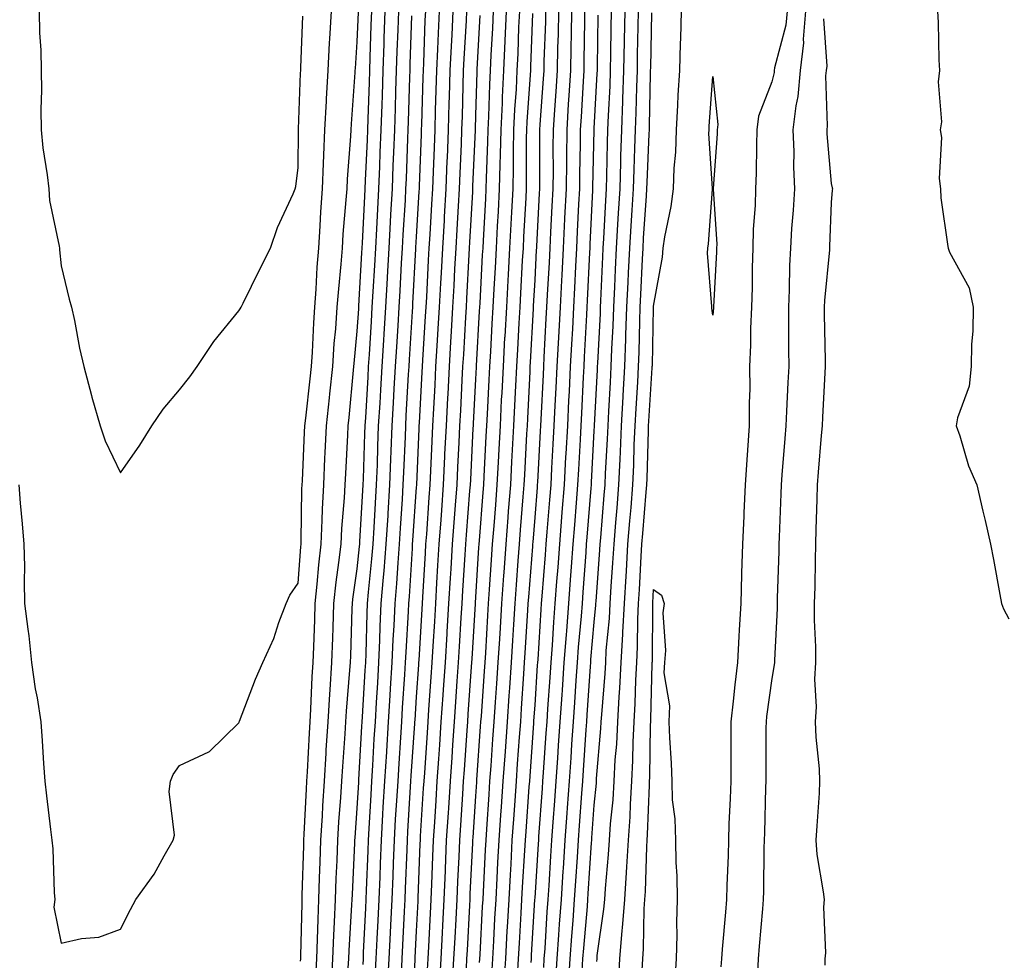
# Model space of a CAD drawing. Units: inches. Extents: x 952643 to 955283, y 7295258 to 7297898.
# Drawn here: x 953461 to 953627, y 7296342 to 7296500 of the extents above; entities that cross this region are included whole.
import ezdxf

# ---------------------------------------------------------------- set-up
doc = ezdxf.new("R2010")
doc.units = ezdxf.units.IN
doc.header["$MEASUREMENT"] = 0
doc.layers.add('Contour_95267295', color=7, linetype='Continuous', true_color=0x07a6ad)

msp = doc.modelspace()

# ---------------------------------------------------------------- linework, layer by layer
at = {"layer": 'Contour_95267295'}
for points in [[(953460.88, 7296421.92, 3243), (953461.14, 7296418.83, 3243), (953461.48, 7296415.35, 3243), (953461.75, 7296411.92, 3243), (953461.84, 7296408.13, 3243), (953461.78, 7296405.65, 3243), (953461.88, 7296401.92, 3243), (953462.39, 7296397.58, 3243), (953462.6, 7296396.47, 3243), (953463.05, 7296391.92, 3243), (953463.65, 7296387.52, 3243), (953463.98, 7296385.99, 3243), (953464.62, 7296381.92, 3243), (953464.82, 7296378.69, 3243), (953465.08, 7296374.89, 3243), (953465.26, 7296371.92, 3243), (953465.56, 7296369.43, 3243), (953466.25, 7296363.72, 3243), (953466.48, 7296361.92, 3243), (953466.62, 7296360.49, 3243), (953466.88, 7296353.09, 3243), (953466.99, 7296351.92, 3243), (953466.78, 7296350.65, 3243), (953468.05, 7296344.54, 3243), (953471.48, 7296345.35, 3243), (953474.42, 7296345.55, 3243), (953478.05, 7296346.89, 3243), (953479.74, 7296350.23, 3243), (953480.66, 7296351.92, 3243), (953483.75, 7296356.22, 3243), (953485.41, 7296359.28, 3243), (953486.96, 7296361.92, 3243), (953487.17, 7296362.8, 3243), (953486.28, 7296370.15, 3243), (953486.51, 7296371.92, 3243), (953486.96, 7296373.01, 3243), (953488.05, 7296374.54, 3243), (953492.99, 7296376.86, 3243), (953493.08, 7296376.89, 3243), (953498.05, 7296381.77, 3243), (953498.09, 7296381.88, 3243), (953498.1, 7296381.92, 3243), (953498.14, 7296382.01, 3243), (953500.87, 7296389.1, 3243), (953502.09, 7296391.92, 3243), (953503.97, 7296396, 3243), (953504.81, 7296398.68, 3243), (953506.03, 7296401.92, 3243), (953506.64, 7296403.33, 3243), (953508.05, 7296405.35, 3243), (953508.49, 7296411.48, 3243), (953508.55, 7296411.92, 3243), (953508.57, 7296412.44, 3243), (953508.69, 7296421.28, 3243), (953508.73, 7296421.92, 3243), (953508.77, 7296422.64, 3243), (953509.15, 7296430.82, 3243), (953509.2, 7296431.92, 3243), (953509.34, 7296433.21, 3243), (953510.11, 7296439.86, 3243), (953510.32, 7296441.92, 3243), (953510.48, 7296444.35, 3243), (953510.68, 7296449.29, 3243), (953510.87, 7296451.92, 3243), (953511.1, 7296454.97, 3243), (953511.29, 7296458.68, 3243), (953511.55, 7296461.92, 3243), (953511.79, 7296465.66, 3243), (953511.9, 7296468.07, 3243), (953512.16, 7296471.92, 3243), (953512.36, 7296476.23, 3243), (953512.37, 7296477.6, 3243), (953512.58, 7296481.92, 3243), (953512.84, 7296486.71, 3243), (953512.84, 7296487.13, 3243), (953513.11, 7296491.92, 3243), (953513.36, 7296496.61, 3243), (953513.41, 7296497.28, 3243), (953513.67, 7296501.92, 3243)], [(953464.31, 7296501.92, 3244), (953464.39, 7296498.26, 3244), (953464.6, 7296495.37, 3244), (953464.69, 7296491.92, 3244), (953464.7, 7296488.57, 3244), (953464.64, 7296485.33, 3244), (953464.65, 7296481.92, 3244), (953464.97, 7296478.84, 3244), (953465.68, 7296474.29, 3244), (953465.95, 7296471.92, 3244), (953466.1, 7296469.97, 3244), (953467.73, 7296462.24, 3244), (953467.76, 7296461.92, 3244), (953467.76, 7296461.63, 3244), (953468.05, 7296458.91, 3244), (953469.42, 7296453.29, 3244), (953469.78, 7296451.92, 3244), (953470.29, 7296449.68, 3244), (953471.13, 7296445, 3244), (953471.9, 7296441.92, 3244), (953473.14, 7296437.01, 3244), (953473.24, 7296436.73, 3244), (953474.61, 7296431.92, 3244), (953475.48, 7296429.35, 3244), (953478.05, 7296423.96, 3244), (953481.3, 7296428.67, 3244), (953483.36, 7296431.92, 3244), (953485.24, 7296434.73, 3244), (953488.05, 7296437.96, 3244), (953489.77, 7296440.2, 3244), (953491.01, 7296441.92, 3244), (953493.83, 7296446.14, 3244), (953498.05, 7296451.3, 3244), (953498.29, 7296451.68, 3244), (953498.42, 7296451.92, 3244), (953498.77, 7296452.64, 3244), (953501.59, 7296458.38, 3244), (953503.37, 7296461.92, 3244), (953504.58, 7296465.39, 3244), (953507.22, 7296471.09, 3244), (953507.56, 7296471.92, 3244), (953507.65, 7296472.32, 3244), (953508.05, 7296475.52, 3244), (953508.13, 7296481.84, 3244), (953508.14, 7296481.92, 3244), (953508.14, 7296482.01, 3244), (953508.48, 7296491.49, 3244), (953508.51, 7296491.92, 3244), (953508.53, 7296492.4, 3244), (953508.86, 7296501.11, 3244)], [(953508.48, 7296341.49, 3242), (953508.5, 7296341.92, 3242), (953508.52, 7296342.39, 3242), (953508.71, 7296351.26, 3242), (953508.74, 7296351.92, 3242), (953508.76, 7296352.63, 3242), (953509, 7296360.97, 3242), (953509.04, 7296361.92, 3242), (953509.09, 7296362.96, 3242), (953509.44, 7296370.53, 3242), (953509.52, 7296371.92, 3242), (953509.62, 7296373.49, 3242), (953509.95, 7296380.02, 3242), (953510.07, 7296381.92, 3242), (953510.21, 7296384.08, 3242), (953510.45, 7296389.52, 3242), (953510.61, 7296391.92, 3242), (953510.7, 7296394.57, 3242), (953510.85, 7296399.12, 3242), (953510.95, 7296401.92, 3242), (953511.29, 7296405.16, 3242), (953511.53, 7296408.44, 3242), (953511.92, 7296411.92, 3242), (953512.12, 7296415.99, 3242), (953512.15, 7296417.82, 3242), (953512.37, 7296421.92, 3242), (953512.59, 7296426.46, 3242), (953512.63, 7296427.34, 3242), (953512.86, 7296431.92, 3242), (953513.35, 7296436.62, 3242), (953513.42, 7296437.29, 3242), (953513.9, 7296441.92, 3242), (953514.16, 7296445.81, 3242), (953514.4, 7296448.27, 3242), (953514.66, 7296451.92, 3242), (953514.9, 7296455.07, 3242), (953515.31, 7296459.18, 3242), (953515.52, 7296461.92, 3242), (953515.68, 7296464.29, 3242), (953516.18, 7296470.05, 3242), (953516.31, 7296471.92, 3242), (953516.39, 7296473.58, 3242), (953516.98, 7296480.85, 3242), (953517.02, 7296481.92, 3242), (953517.08, 7296482.89, 3242), (953517.69, 7296491.56, 3242), (953517.71, 7296491.92, 3242), (953517.73, 7296492.24, 3242), (953518.05, 7296496.74, 3242), (953518.23, 7296501.74, 3242)], [(953511.05, 7296338.92, 3241), (953511.2, 7296341.92, 3241), (953511.34, 7296345.21, 3241), (953511.41, 7296348.56, 3241), (953511.56, 7296351.92, 3241), (953511.69, 7296355.56, 3241), (953511.76, 7296358.21, 3241), (953511.9, 7296361.92, 3241), (953512.15, 7296366.02, 3241), (953512.23, 7296367.74, 3241), (953512.49, 7296371.92, 3241), (953512.78, 7296376.65, 3241), (953512.81, 7296377.16, 3241), (953513.1, 7296381.92, 3241), (953513.39, 7296386.58, 3241), (953513.45, 7296387.32, 3241), (953513.74, 7296391.92, 3241), (953513.89, 7296396.08, 3241), (953513.95, 7296397.82, 3241), (953514.09, 7296401.92, 3241), (953514.47, 7296405.5, 3241), (953514.94, 7296408.81, 3241), (953515.3, 7296411.92, 3241), (953515.42, 7296414.55, 3241), (953515.89, 7296419.76, 3241), (953516.01, 7296421.92, 3241), (953516.11, 7296423.86, 3241), (953516.44, 7296430.31, 3241), (953516.52, 7296431.92, 3241), (953516.66, 7296433.31, 3241), (953517.41, 7296441.28, 3241), (953517.47, 7296441.92, 3241), (953517.51, 7296442.46, 3241), (953518.05, 7296447.92, 3241), (953518.28, 7296451.69, 3241), (953518.29, 7296451.92, 3241), (953518.31, 7296452.18, 3241), (953518.83, 7296461.14, 3241), (953518.88, 7296461.92, 3241), (953518.93, 7296462.8, 3241), (953519.31, 7296470.66, 3241), (953519.38, 7296471.92, 3241), (953519.44, 7296473.31, 3241), (953519.74, 7296480.23, 3241), (953519.81, 7296481.92, 3241), (953519.87, 7296483.74, 3241), (953520.08, 7296489.89, 3241), (953520.15, 7296491.92, 3241), (953520.23, 7296494.1, 3241), (953520.41, 7296499.56, 3241), (953520.5, 7296501.92, 3241)], [(953513.67, 7296337.55, 3240), (953513.9, 7296341.92, 3240), (953514.07, 7296345.9, 3240), (953514.2, 7296348.07, 3240), (953514.37, 7296351.92, 3240), (953514.5, 7296355.47, 3240), (953514.64, 7296358.51, 3240), (953514.77, 7296361.92, 3240), (953514.95, 7296365.02, 3240), (953515.28, 7296369.15, 3240), (953515.45, 7296371.92, 3240), (953515.6, 7296374.37, 3240), (953516, 7296379.87, 3240), (953516.13, 7296381.92, 3240), (953516.23, 7296383.74, 3240), (953516.8, 7296390.67, 3240), (953516.89, 7296391.92, 3240), (953516.93, 7296393.04, 3240), (953517.2, 7296401.07, 3240), (953517.23, 7296401.92, 3240), (953517.31, 7296402.66, 3240), (953518.05, 7296407.77, 3240), (953518.43, 7296411.54, 3240), (953518.46, 7296411.92, 3240), (953518.49, 7296412.36, 3240), (953518.98, 7296420.99, 3240), (953519.04, 7296421.92, 3240), (953519.08, 7296422.95, 3240), (953519.33, 7296430.64, 3240), (953519.38, 7296431.92, 3240), (953519.46, 7296433.33, 3240), (953519.86, 7296440.11, 3240), (953519.95, 7296441.92, 3240), (953520.08, 7296443.95, 3240), (953520.42, 7296449.55, 3240), (953520.57, 7296451.92, 3240), (953520.72, 7296454.59, 3240), (953520.98, 7296458.99, 3240), (953521.15, 7296461.92, 3240), (953521.32, 7296465.19, 3240), (953521.49, 7296468.48, 3240), (953521.67, 7296471.92, 3240), (953521.83, 7296475.7, 3240), (953521.93, 7296478.04, 3240), (953522.08, 7296481.92, 3240), (953522.22, 7296486.09, 3240), (953522.28, 7296487.69, 3240), (953522.42, 7296491.92, 3240), (953522.57, 7296496.44, 3240), (953522.6, 7296497.37, 3240), (953522.77, 7296501.92, 3240)], [(953516.52, 7296340.39, 3239), (953516.6, 7296341.92, 3239), (953516.65, 7296343.32, 3239), (953517.14, 7296351.01, 3239), (953517.18, 7296351.92, 3239), (953517.22, 7296352.75, 3239), (953517.62, 7296361.49, 3239), (953517.63, 7296361.92, 3239), (953517.66, 7296362.31, 3239), (953518.05, 7296367.37, 3239), (953518.3, 7296371.67, 3239), (953518.31, 7296371.92, 3239), (953518.33, 7296372.2, 3239), (953518.81, 7296381.16, 3239), (953518.86, 7296381.92, 3239), (953518.91, 7296382.78, 3239), (953519.38, 7296390.59, 3239), (953519.46, 7296391.92, 3239), (953519.52, 7296393.39, 3239), (953519.7, 7296400.27, 3239), (953519.78, 7296401.92, 3239), (953519.92, 7296403.8, 3239), (953520.5, 7296409.47, 3239), (953520.7, 7296411.92, 3239), (953520.87, 7296414.74, 3239), (953521.11, 7296418.86, 3239), (953521.3, 7296421.92, 3239), (953521.43, 7296425.3, 3239), (953521.53, 7296428.44, 3239), (953521.65, 7296431.92, 3239), (953521.88, 7296435.75, 3239), (953522.01, 7296437.96, 3239), (953522.23, 7296441.92, 3239), (953522.5, 7296446.37, 3239), (953522.57, 7296447.4, 3239), (953522.84, 7296451.92, 3239), (953523.12, 7296456.85, 3239), (953523.13, 7296457, 3239), (953523.4, 7296461.92, 3239), (953523.65, 7296466.32, 3239), (953523.72, 7296467.59, 3239), (953523.97, 7296471.92, 3239), (953524.12, 7296475.85, 3239), (953524.2, 7296478.07, 3239), (953524.36, 7296481.92, 3239), (953524.48, 7296485.49, 3239), (953524.56, 7296488.43, 3239), (953524.68, 7296491.92, 3239), (953524.8, 7296495.17, 3239), (953524.92, 7296498.8, 3239), (953525.04, 7296501.92, 3239)], [(953521.08, 7296338.89, 3237), (953521.25, 7296341.92, 3237), (953521.42, 7296345.29, 3237), (953521.58, 7296348.39, 3237), (953521.76, 7296351.92, 3237), (953521.9, 7296355.77, 3237), (953521.98, 7296357.99, 3237), (953522.11, 7296361.92, 3237), (953522.38, 7296366.25, 3237), (953522.44, 7296367.53, 3237), (953522.72, 7296371.92, 3237), (953523.01, 7296376.88, 3237), (953523.01, 7296376.96, 3237), (953523.31, 7296381.92, 3237), (953523.6, 7296386.37, 3237), (953523.67, 7296387.55, 3237), (953523.95, 7296391.92, 3237), (953524.12, 7296395.85, 3237), (953524.27, 7296398.14, 3237), (953524.44, 7296401.92, 3237), (953524.71, 7296405.26, 3237), (953524.92, 7296408.79, 3237), (953525.16, 7296411.92, 3237), (953525.33, 7296414.64, 3237), (953525.67, 7296419.54, 3237), (953525.81, 7296421.92, 3237), (953525.89, 7296424.08, 3237), (953526.16, 7296430.03, 3237), (953526.22, 7296431.92, 3237), (953526.32, 7296433.65, 3237), (953526.7, 7296440.57, 3237), (953526.78, 7296441.92, 3237), (953526.86, 7296443.11, 3237), (953527.36, 7296451.23, 3237), (953527.4, 7296451.92, 3237), (953527.42, 7296452.55, 3237), (953527.92, 7296461.79, 3237), (953527.93, 7296461.92, 3237), (953527.94, 7296462.03, 3237), (953528.05, 7296463.83, 3237), (953528.51, 7296471.46, 3237), (953528.54, 7296471.92, 3237), (953528.56, 7296472.43, 3237), (953528.88, 7296481.09, 3237), (953528.91, 7296481.92, 3237), (953528.94, 7296482.81, 3237), (953529.17, 7296490.8, 3237), (953529.21, 7296491.92, 3237), (953529.26, 7296493.13, 3237), (953529.53, 7296500.44, 3237), (953529.6, 7296501.92, 3237)], [(953523.17, 7296337.04, 3236), (953523.44, 7296341.92, 3236), (953523.66, 7296346.31, 3236), (953523.72, 7296347.59, 3236), (953523.95, 7296351.92, 3236), (953524.09, 7296355.88, 3236), (953524.16, 7296358.03, 3236), (953524.31, 7296361.92, 3236), (953524.51, 7296365.46, 3236), (953524.71, 7296368.58, 3236), (953524.92, 7296371.92, 3236), (953525.09, 7296374.88, 3236), (953525.38, 7296379.25, 3236), (953525.54, 7296381.92, 3236), (953525.69, 7296384.28, 3236), (953526.07, 7296389.94, 3236), (953526.19, 7296391.92, 3236), (953526.27, 7296393.7, 3236), (953526.71, 7296400.58, 3236), (953526.77, 7296401.92, 3236), (953526.87, 7296403.1, 3236), (953527.34, 7296411.21, 3236), (953527.39, 7296411.92, 3236), (953527.42, 7296412.55, 3236), (953528.05, 7296421.56, 3236), (953528.07, 7296421.9, 3236), (953528.08, 7296421.92, 3236), (953528.08, 7296421.95, 3236), (953528.49, 7296431.48, 3236), (953528.51, 7296431.92, 3236), (953528.54, 7296432.41, 3236), (953529.01, 7296440.96, 3236), (953529.06, 7296441.92, 3236), (953529.12, 7296442.99, 3236), (953529.57, 7296450.4, 3236), (953529.66, 7296451.92, 3236), (953529.76, 7296453.63, 3236), (953530.09, 7296459.88, 3236), (953530.2, 7296461.92, 3236), (953530.34, 7296464.21, 3236), (953530.65, 7296469.32, 3236), (953530.79, 7296471.92, 3236), (953530.91, 7296474.78, 3236), (953531.06, 7296478.91, 3236), (953531.17, 7296481.92, 3236), (953531.27, 7296485.14, 3236), (953531.38, 7296488.59, 3236), (953531.48, 7296491.92, 3236), (953531.64, 7296495.51, 3236), (953531.74, 7296498.23, 3236), (953531.92, 7296501.92, 3236)], [(953525.48, 7296339.35, 3235), (953525.63, 7296341.92, 3235), (953525.75, 7296344.22, 3235), (953526.04, 7296349.91, 3235), (953526.14, 7296351.92, 3235), (953526.2, 7296353.77, 3235), (953526.44, 7296360.31, 3235), (953526.5, 7296361.92, 3235), (953526.59, 7296363.38, 3235), (953527.05, 7296370.92, 3235), (953527.11, 7296371.92, 3235), (953527.16, 7296372.81, 3235), (953527.75, 7296381.62, 3235), (953527.77, 7296381.92, 3235), (953527.79, 7296382.18, 3235), (953528.05, 7296386.12, 3235), (953528.41, 7296391.56, 3235), (953528.44, 7296391.92, 3235), (953528.47, 7296392.34, 3235), (953529, 7296400.97, 3235), (953529.06, 7296401.92, 3235), (953529.11, 7296402.98, 3235), (953529.54, 7296410.43, 3235), (953529.63, 7296411.92, 3235), (953529.76, 7296413.63, 3235), (953530.19, 7296419.78, 3235), (953530.34, 7296421.92, 3235), (953530.45, 7296424.32, 3235), (953530.67, 7296429.3, 3235), (953530.79, 7296431.92, 3235), (953530.95, 7296434.82, 3235), (953531.17, 7296438.8, 3235), (953531.33, 7296441.92, 3235), (953531.54, 7296445.41, 3235), (953531.71, 7296448.26, 3235), (953531.94, 7296451.92, 3235), (953532.15, 7296456.02, 3235), (953532.24, 7296457.73, 3235), (953532.46, 7296461.92, 3235), (953532.74, 7296466.61, 3235), (953532.78, 7296467.19, 3235), (953533.05, 7296471.92, 3235), (953533.24, 7296476.73, 3235), (953533.26, 7296477.13, 3235), (953533.45, 7296481.92, 3235), (953533.58, 7296486.39, 3235), (953533.61, 7296487.48, 3235), (953533.74, 7296491.92, 3235), (953533.93, 7296496.04, 3235), (953534.04, 7296497.91, 3235), (953534.23, 7296501.92, 3235)], [(953527.3, 7296332.67, 3234), (953527.8, 7296341.67, 3234), (953527.82, 7296341.92, 3234), (953527.83, 7296342.14, 3234), (953528.05, 7296346.56, 3234), (953528.31, 7296351.66, 3234), (953528.32, 7296351.92, 3234), (953528.34, 7296352.21, 3234), (953528.67, 7296361.3, 3234), (953528.69, 7296361.92, 3234), (953528.74, 7296362.61, 3234), (953529.24, 7296370.73, 3234), (953529.32, 7296371.92, 3234), (953529.42, 7296373.29, 3234), (953529.88, 7296380.09, 3234), (953530, 7296381.92, 3234), (953530.14, 7296384.01, 3234), (953530.51, 7296389.46, 3234), (953530.68, 7296391.92, 3234), (953530.84, 7296394.71, 3234), (953531.11, 7296398.86, 3234), (953531.28, 7296401.92, 3234), (953531.5, 7296405.37, 3234), (953531.66, 7296408.31, 3234), (953531.88, 7296411.92, 3234), (953532.18, 7296416.05, 3234), (953532.3, 7296417.67, 3234), (953532.61, 7296421.92, 3234), (953532.84, 7296426.71, 3234), (953532.85, 7296427.12, 3234), (953533.08, 7296431.92, 3234), (953533.33, 7296436.64, 3234), (953533.36, 7296437.23, 3234), (953533.61, 7296441.92, 3234), (953533.86, 7296446.11, 3234), (953533.96, 7296447.83, 3234), (953534.2, 7296451.92, 3234), (953534.4, 7296455.57, 3234), (953534.54, 7296458.41, 3234), (953534.74, 7296461.92, 3234), (953534.92, 7296465.05, 3234), (953535.14, 7296469.01, 3234), (953535.31, 7296471.92, 3234), (953535.4, 7296474.57, 3234), (953535.62, 7296479.49, 3234), (953535.72, 7296481.92, 3234), (953535.78, 7296484.19, 3234), (953536, 7296491.92, 3234), (953536.1, 7296493.87, 3234), (953536.47, 7296500.34, 3234), (953536.54, 7296501.92, 3234)], [(953531.96, 7296338.01, 3232), (953532.18, 7296341.92, 3232), (953532.42, 7296346.29, 3232), (953532.47, 7296347.5, 3232), (953532.71, 7296351.92, 3232), (953532.91, 7296356.78, 3232), (953532.92, 7296357.05, 3232), (953533.13, 7296361.92, 3232), (953533.42, 7296366.55, 3232), (953533.48, 7296367.35, 3232), (953533.77, 7296371.92, 3232), (953534.05, 7296375.92, 3232), (953534.19, 7296378.06, 3232), (953534.46, 7296381.92, 3232), (953534.69, 7296385.28, 3232), (953534.93, 7296388.8, 3232), (953535.15, 7296391.92, 3232), (953535.32, 7296394.65, 3232), (953535.6, 7296399.47, 3232), (953535.76, 7296401.92, 3232), (953535.88, 7296404.09, 3232), (953536.26, 7296410.13, 3232), (953536.37, 7296411.92, 3232), (953536.49, 7296413.48, 3232), (953537.07, 7296420.94, 3232), (953537.15, 7296421.92, 3232), (953537.19, 7296422.78, 3232), (953537.62, 7296431.49, 3232), (953537.64, 7296431.92, 3232), (953537.66, 7296432.31, 3232), (953538.05, 7296439.8, 3232), (953538.16, 7296441.81, 3232), (953538.16, 7296441.92, 3232), (953538.17, 7296442.04, 3232), (953538.69, 7296451.28, 3232), (953538.73, 7296451.92, 3232), (953538.77, 7296452.64, 3232), (953539.21, 7296460.76, 3232), (953539.27, 7296461.92, 3232), (953539.34, 7296463.21, 3232), (953539.73, 7296470.24, 3232), (953539.82, 7296471.92, 3232), (953539.86, 7296473.73, 3232), (953540.11, 7296479.86, 3232), (953540.15, 7296481.92, 3232), (953540.26, 7296484.13, 3232), (953540.41, 7296489.56, 3232), (953540.53, 7296491.92, 3232), (953540.66, 7296494.53, 3232), (953540.91, 7296499.06, 3232), (953541.04, 7296501.92, 3232)], [(953534.14, 7296338.01, 3231), (953534.37, 7296341.92, 3231), (953534.55, 7296345.42, 3231), (953534.72, 7296348.59, 3231), (953534.9, 7296351.92, 3231), (953535.02, 7296354.95, 3231), (953535.23, 7296359.1, 3231), (953535.34, 7296361.92, 3231), (953535.51, 7296364.46, 3231), (953535.85, 7296369.72, 3231), (953535.99, 7296371.92, 3231), (953536.13, 7296373.84, 3231), (953536.59, 7296380.46, 3231), (953536.68, 7296381.92, 3231), (953536.77, 7296383.2, 3231), (953537.34, 7296391.21, 3231), (953537.39, 7296391.92, 3231), (953537.42, 7296392.55, 3231), (953537.98, 7296401.85, 3231), (953537.98, 7296401.92, 3231), (953537.98, 7296401.99, 3231), (953538.05, 7296403, 3231), (953538.59, 7296411.38, 3231), (953538.63, 7296411.92, 3231), (953538.67, 7296412.55, 3231), (953539.31, 7296420.66, 3231), (953539.42, 7296421.92, 3231), (953539.49, 7296423.36, 3231), (953539.83, 7296430.14, 3231), (953539.92, 7296431.92, 3231), (953540.02, 7296433.89, 3231), (953540.32, 7296439.65, 3231), (953540.43, 7296441.92, 3231), (953540.58, 7296444.45, 3231), (953540.84, 7296449.13, 3231), (953541, 7296451.92, 3231), (953541.17, 7296455.04, 3231), (953541.36, 7296458.61, 3231), (953541.54, 7296461.92, 3231), (953541.74, 7296465.61, 3231), (953541.88, 7296468.09, 3231), (953542.08, 7296471.92, 3231), (953542.17, 7296476.04, 3231), (953542.24, 7296477.73, 3231), (953542.33, 7296481.92, 3231), (953542.54, 7296486.41, 3231), (953542.57, 7296487.4, 3231), (953542.8, 7296491.92, 3231), (953543.03, 7296496.9, 3231), (953543.03, 7296496.94, 3231), (953543.26, 7296501.92, 3231)], [(953536.47, 7296340.34, 3230), (953536.56, 7296341.92, 3230), (953536.63, 7296343.34, 3230), (953537.03, 7296350.9, 3230), (953537.08, 7296351.92, 3230), (953537.12, 7296352.85, 3230), (953537.54, 7296361.41, 3230), (953537.56, 7296361.92, 3230), (953537.59, 7296362.38, 3230), (953538.05, 7296369.35, 3230), (953538.21, 7296371.76, 3230), (953538.22, 7296371.92, 3230), (953538.24, 7296372.11, 3230), (953538.86, 7296381.11, 3230), (953538.92, 7296381.92, 3230), (953538.99, 7296382.86, 3230), (953539.51, 7296390.46, 3230), (953539.61, 7296391.92, 3230), (953539.72, 7296393.59, 3230), (953540.09, 7296399.88, 3230), (953540.22, 7296401.92, 3230), (953540.38, 7296404.25, 3230), (953540.7, 7296409.27, 3230), (953540.89, 7296411.92, 3230), (953541.14, 7296415.01, 3230), (953541.42, 7296418.55, 3230), (953541.68, 7296421.92, 3230), (953541.89, 7296425.76, 3230), (953542, 7296427.97, 3230), (953542.2, 7296431.92, 3230), (953542.42, 7296436.3, 3230), (953542.48, 7296437.49, 3230), (953542.71, 7296441.92, 3230), (953542.98, 7296446.85, 3230), (953542.99, 7296446.98, 3230), (953543.27, 7296451.92, 3230), (953543.51, 7296456.46, 3230), (953543.57, 7296457.44, 3230), (953543.8, 7296461.92, 3230), (953544.03, 7296465.94, 3230), (953544.13, 7296468, 3230), (953544.35, 7296471.92, 3230), (953544.43, 7296475.54, 3230), (953544.43, 7296478.3, 3230), (953544.5, 7296481.92, 3230), (953544.66, 7296485.31, 3230), (953544.91, 7296488.78, 3230), (953545.06, 7296491.92, 3230), (953545.19, 7296494.78, 3230), (953545.34, 7296499.21, 3230), (953545.47, 7296501.92, 3230)], [(953540.75, 7296339.22, 3228), (953540.92, 7296341.92, 3228), (953541.09, 7296344.96, 3228), (953541.28, 7296348.69, 3228), (953541.47, 7296351.92, 3228), (953541.66, 7296355.53, 3228), (953541.79, 7296358.18, 3228), (953542.01, 7296361.92, 3228), (953542.3, 7296366.17, 3228), (953542.39, 7296367.58, 3228), (953542.69, 7296371.92, 3228), (953543.04, 7296376.91, 3228), (953543.04, 7296376.93, 3228), (953543.39, 7296381.92, 3228), (953543.68, 7296386.29, 3228), (953543.78, 7296387.65, 3228), (953544.07, 7296391.92, 3228), (953544.3, 7296395.67, 3228), (953544.47, 7296398.34, 3228), (953544.68, 7296401.92, 3228), (953544.91, 7296405.06, 3228), (953545.22, 7296409.09, 3228), (953545.42, 7296411.92, 3228), (953545.62, 7296414.35, 3228), (953546.06, 7296419.93, 3228), (953546.21, 7296421.92, 3228), (953546.31, 7296423.66, 3228), (953546.69, 7296430.56, 3228), (953546.76, 7296431.92, 3228), (953546.82, 7296433.15, 3228), (953547.22, 7296441.09, 3228), (953547.26, 7296441.92, 3228), (953547.3, 7296442.67, 3228), (953547.79, 7296451.66, 3228), (953547.81, 7296451.92, 3228), (953547.82, 7296452.15, 3228), (953548.05, 7296456.49, 3228), (953548.32, 7296461.65, 3228), (953548.34, 7296461.92, 3228), (953548.35, 7296462.22, 3228), (953548.83, 7296471.14, 3228), (953548.87, 7296471.92, 3228), (953548.88, 7296472.75, 3228), (953548.87, 7296481.1, 3228), (953548.88, 7296481.92, 3228), (953548.94, 7296482.81, 3228), (953549.49, 7296490.48, 3228), (953549.57, 7296491.92, 3228), (953549.61, 7296493.48, 3228), (953549.85, 7296500.12, 3228), (953549.89, 7296501.92, 3228)], [(953542.8, 7296337.17, 3227), (953543.1, 7296341.92, 3227), (953543.36, 7296346.61, 3227), (953543.39, 7296347.26, 3227), (953543.66, 7296351.92, 3227), (953543.89, 7296356.08, 3227), (953544, 7296357.87, 3227), (953544.22, 7296361.92, 3227), (953544.47, 7296365.5, 3227), (953544.69, 7296368.56, 3227), (953544.92, 7296371.92, 3227), (953545.12, 7296374.85, 3227), (953545.44, 7296379.31, 3227), (953545.63, 7296381.92, 3227), (953545.78, 7296384.19, 3227), (953546.17, 7296390.04, 3227), (953546.29, 7296391.92, 3227), (953546.4, 7296393.57, 3227), (953546.84, 7296400.71, 3227), (953546.92, 7296401.92, 3227), (953547, 7296402.97, 3227), (953547.67, 7296411.54, 3227), (953547.69, 7296411.92, 3227), (953547.72, 7296412.25, 3227), (953548.05, 7296416.42, 3227), (953548.45, 7296421.52, 3227), (953548.49, 7296421.92, 3227), (953548.51, 7296422.38, 3227), (953548.99, 7296430.98, 3227), (953549.04, 7296431.92, 3227), (953549.09, 7296432.96, 3227), (953549.46, 7296440.51, 3227), (953549.53, 7296441.92, 3227), (953549.61, 7296443.48, 3227), (953549.96, 7296450.01, 3227), (953550.07, 7296451.92, 3227), (953550.18, 7296454.05, 3227), (953550.47, 7296459.5, 3227), (953550.59, 7296461.92, 3227), (953550.73, 7296464.6, 3227), (953550.96, 7296469.01, 3227), (953551.12, 7296471.92, 3227), (953551.15, 7296475.02, 3227), (953551.14, 7296478.83, 3227), (953551.17, 7296481.92, 3227), (953551.38, 7296485.25, 3227), (953551.6, 7296488.37, 3227), (953551.83, 7296491.92, 3227), (953551.92, 7296495.79, 3227), (953552, 7296497.97, 3227), (953552.09, 7296501.92, 3227)], [(953545.09, 7296338.96, 3226), (953545.28, 7296341.92, 3226), (953545.42, 7296344.55, 3226), (953545.72, 7296349.59, 3226), (953545.84, 7296351.92, 3226), (953545.96, 7296354.01, 3226), (953546.35, 7296360.22, 3226), (953546.45, 7296361.92, 3226), (953546.55, 7296363.42, 3226), (953547.08, 7296370.95, 3226), (953547.15, 7296371.92, 3226), (953547.21, 7296372.76, 3226), (953547.85, 7296381.72, 3226), (953547.86, 7296381.92, 3226), (953547.87, 7296382.1, 3226), (953548.05, 7296384.74, 3226), (953548.49, 7296391.48, 3226), (953548.52, 7296391.92, 3226), (953548.56, 7296392.43, 3226), (953549.09, 7296400.88, 3226), (953549.17, 7296401.92, 3226), (953549.27, 7296403.14, 3226), (953549.83, 7296410.14, 3226), (953549.96, 7296411.92, 3226), (953550.13, 7296414, 3226), (953550.56, 7296419.41, 3226), (953550.76, 7296421.92, 3226), (953550.91, 7296424.78, 3226), (953551.14, 7296428.83, 3226), (953551.3, 7296431.92, 3226), (953551.47, 7296435.34, 3226), (953551.62, 7296438.35, 3226), (953551.8, 7296441.92, 3226), (953552.01, 7296445.88, 3226), (953552.11, 7296447.86, 3226), (953552.34, 7296451.92, 3226), (953552.56, 7296456.43, 3226), (953552.61, 7296457.36, 3226), (953552.84, 7296461.92, 3226), (953553.1, 7296466.87, 3226), (953553.1, 7296466.97, 3226), (953553.35, 7296471.92, 3226), (953553.4, 7296476.57, 3226), (953553.41, 7296477.28, 3226), (953553.46, 7296481.92, 3226), (953553.73, 7296486.24, 3226), (953553.81, 7296487.68, 3226), (953554.08, 7296491.92, 3226), (953554.17, 7296495.8, 3226), (953554.2, 7296498.07, 3226), (953554.29, 7296501.92, 3226)], [(953547.42, 7296341.29, 3225), (953547.45, 7296341.92, 3225), (953547.48, 7296342.49, 3225), (953548.03, 7296351.9, 3225), (953548.04, 7296351.93, 3225), (953548.05, 7296352.15, 3225), (953548.64, 7296361.33, 3225), (953548.67, 7296361.92, 3225), (953548.71, 7296362.58, 3225), (953549.3, 7296370.67, 3225), (953549.39, 7296371.92, 3225), (953549.49, 7296373.36, 3225), (953549.96, 7296380.01, 3225), (953550.09, 7296381.92, 3225), (953550.24, 7296384.11, 3225), (953550.59, 7296389.38, 3225), (953550.76, 7296391.92, 3225), (953550.98, 7296394.85, 3225), (953551.22, 7296398.75, 3225), (953551.47, 7296401.92, 3225), (953551.74, 7296405.61, 3225), (953551.94, 7296408.03, 3225), (953552.23, 7296411.92, 3225), (953552.59, 7296416.46, 3225), (953552.66, 7296417.31, 3225), (953553.02, 7296421.92, 3225), (953553.28, 7296426.69, 3225), (953553.3, 7296427.17, 3225), (953553.57, 7296431.92, 3225), (953553.78, 7296436.19, 3225), (953553.86, 7296437.73, 3225), (953554.07, 7296441.92, 3225), (953554.27, 7296445.7, 3225), (953554.41, 7296448.28, 3225), (953554.59, 7296451.92, 3225), (953554.76, 7296455.21, 3225), (953554.93, 7296458.8, 3225), (953555.09, 7296461.92, 3225), (953555.24, 7296464.73, 3225), (953555.46, 7296469.33, 3225), (953555.6, 7296471.92, 3225), (953555.63, 7296474.34, 3225), (953555.73, 7296479.6, 3225), (953555.75, 7296481.92, 3225), (953555.88, 7296484.09, 3225), (953556.21, 7296490.08, 3225), (953556.33, 7296491.92, 3225), (953556.37, 7296493.6, 3225), (953556.45, 7296500.32, 3225), (953556.49, 7296501.92, 3225)], [(953551.58, 7296338.39, 3223), (953551.8, 7296341.92, 3223), (953552.09, 7296345.96, 3223), (953552.2, 7296347.77, 3223), (953552.5, 7296351.92, 3223), (953552.81, 7296356.68, 3223), (953552.84, 7296357.13, 3223), (953553.15, 7296361.92, 3223), (953553.47, 7296366.5, 3223), (953553.54, 7296367.41, 3223), (953553.86, 7296371.92, 3223), (953554.13, 7296375.84, 3223), (953554.29, 7296378.16, 3223), (953554.55, 7296381.92, 3223), (953554.77, 7296385.2, 3223), (953555.02, 7296388.89, 3223), (953555.23, 7296391.92, 3223), (953555.42, 7296394.55, 3223), (953555.88, 7296399.75, 3223), (953556.05, 7296401.92, 3223), (953556.18, 7296403.79, 3223), (953556.66, 7296410.53, 3223), (953556.76, 7296411.92, 3223), (953556.86, 7296413.11, 3223), (953557.51, 7296421.38, 3223), (953557.56, 7296421.92, 3223), (953557.58, 7296422.39, 3223), (953558.05, 7296431.06, 3223), (953558.1, 7296431.87, 3223), (953558.1, 7296431.97, 3223), (953558.59, 7296441.38, 3223), (953558.62, 7296441.92, 3223), (953558.64, 7296442.51, 3223), (953559.08, 7296450.89, 3223), (953559.1, 7296451.92, 3223), (953559.16, 7296453.03, 3223), (953559.51, 7296460.46, 3223), (953559.57, 7296461.92, 3223), (953559.67, 7296463.54, 3223), (953560, 7296469.97, 3223), (953560.12, 7296471.92, 3223), (953560.19, 7296474.06, 3223), (953560.3, 7296479.67, 3223), (953560.37, 7296481.92, 3223), (953560.46, 7296484.33, 3223), (953560.73, 7296489.24, 3223), (953560.82, 7296491.92, 3223), (953560.87, 7296494.74, 3223), (953560.93, 7296499.04, 3223), (953560.98, 7296501.92, 3223)], [(953553.69, 7296337.56, 3222), (953553.97, 7296341.92, 3222), (953554.25, 7296345.72, 3222), (953554.48, 7296348.35, 3222), (953554.74, 7296351.92, 3222), (953554.93, 7296355.04, 3222), (953555.2, 7296359.07, 3222), (953555.38, 7296361.92, 3222), (953555.56, 7296364.41, 3222), (953555.95, 7296369.82, 3222), (953556.11, 7296371.92, 3222), (953556.22, 7296373.75, 3222), (953556.68, 7296380.55, 3222), (953556.78, 7296381.92, 3222), (953556.86, 7296383.11, 3222), (953557.42, 7296391.29, 3222), (953557.46, 7296391.92, 3222), (953557.5, 7296392.47, 3222), (953558.05, 7296398.73, 3222), (953558.33, 7296401.64, 3222), (953558.34, 7296401.92, 3222), (953558.36, 7296402.23, 3222), (953559.01, 7296410.96, 3222), (953559.07, 7296411.92, 3222), (953559.15, 7296413.02, 3222), (953559.75, 7296420.22, 3222), (953559.89, 7296421.92, 3222), (953559.97, 7296423.84, 3222), (953560.29, 7296429.68, 3222), (953560.38, 7296431.92, 3222), (953560.52, 7296434.39, 3222), (953560.77, 7296439.2, 3222), (953560.92, 7296441.92, 3222), (953561.03, 7296444.9, 3222), (953561.23, 7296448.74, 3222), (953561.34, 7296451.92, 3222), (953561.51, 7296455.38, 3222), (953561.64, 7296458.33, 3222), (953561.82, 7296461.92, 3222), (953562.05, 7296465.92, 3222), (953562.15, 7296467.82, 3222), (953562.4, 7296471.92, 3222), (953562.53, 7296476.4, 3222), (953562.55, 7296477.42, 3222), (953562.7, 7296481.92, 3222), (953562.88, 7296486.75, 3222), (953562.9, 7296487.07, 3222), (953563.07, 7296491.92, 3222), (953563.16, 7296496.81, 3222), (953563.17, 7296497.04, 3222), (953563.26, 7296501.92, 3222)], [(953556.02, 7296339.89, 3221), (953556.15, 7296341.92, 3221), (953556.27, 7296343.7, 3221), (953556.89, 7296350.76, 3221), (953556.98, 7296351.92, 3221), (953557.04, 7296352.93, 3221), (953557.59, 7296361.46, 3221), (953557.62, 7296361.92, 3221), (953557.65, 7296362.32, 3221), (953558.05, 7296367.87, 3221), (953558.41, 7296371.56, 3221), (953558.44, 7296371.92, 3221), (953558.46, 7296372.33, 3221), (953559.18, 7296380.79, 3221), (953559.24, 7296381.92, 3221), (953559.31, 7296383.18, 3221), (953559.89, 7296390.08, 3221), (953559.98, 7296391.92, 3221), (953560.09, 7296393.96, 3221), (953560.62, 7296399.35, 3221), (953560.75, 7296401.92, 3221), (953560.92, 7296404.79, 3221), (953561.21, 7296408.76, 3221), (953561.41, 7296411.92, 3221), (953561.71, 7296415.58, 3221), (953561.92, 7296418.05, 3221), (953562.23, 7296421.92, 3221), (953562.42, 7296426.29, 3221), (953562.48, 7296427.49, 3221), (953562.67, 7296431.92, 3221), (953562.94, 7296436.81, 3221), (953562.95, 7296437.02, 3221), (953563.24, 7296441.92, 3221), (953563.4, 7296446.57, 3221), (953563.41, 7296447.28, 3221), (953563.58, 7296451.92, 3221), (953563.78, 7296456.19, 3221), (953563.85, 7296457.72, 3221), (953564.06, 7296461.92, 3221), (953564.28, 7296465.69, 3221), (953564.46, 7296468.33, 3221), (953564.67, 7296471.92, 3221), (953564.77, 7296475.2, 3221), (953564.93, 7296478.8, 3221), (953565.03, 7296481.92, 3221), (953565.14, 7296484.83, 3221), (953565.22, 7296489.09, 3221), (953565.33, 7296491.92, 3221), (953565.36, 7296494.61, 3221), (953565.48, 7296499.35, 3221), (953565.52, 7296501.92, 3221)], [(953558.5, 7296341.47, 3220), (953558.53, 7296341.92, 3220), (953558.57, 7296342.44, 3220), (953559.69, 7296350.28, 3220), (953559.82, 7296351.92, 3220), (953559.93, 7296353.8, 3220), (953560.48, 7296359.49, 3220), (953560.63, 7296361.92, 3220), (953560.82, 7296364.69, 3220), (953561.22, 7296368.75, 3220), (953561.43, 7296371.92, 3220), (953561.61, 7296375.48, 3220), (953561.84, 7296378.13, 3220), (953562.02, 7296381.92, 3220), (953562.26, 7296386.13, 3220), (953562.38, 7296387.59, 3220), (953562.61, 7296391.92, 3220), (953562.86, 7296396.73, 3220), (953562.9, 7296397.07, 3220), (953563.14, 7296401.92, 3220), (953563.43, 7296406.54, 3220), (953563.47, 7296407.34, 3220), (953563.75, 7296411.92, 3220), (953564.08, 7296415.89, 3220), (953564.27, 7296418.14, 3220), (953564.58, 7296421.92, 3220), (953564.72, 7296425.25, 3220), (953564.82, 7296428.69, 3220), (953564.95, 7296431.92, 3220), (953565.12, 7296434.85, 3220), (953565.39, 7296439.26, 3220), (953565.54, 7296441.92, 3220), (953565.63, 7296444.34, 3220), (953565.73, 7296449.6, 3220), (953565.8, 7296451.92, 3220), (953565.91, 7296454.06, 3220), (953566.2, 7296460.07, 3220), (953566.29, 7296461.92, 3220), (953566.39, 7296463.58, 3220), (953566.87, 7296470.74, 3220), (953566.95, 7296471.92, 3220), (953566.98, 7296472.99, 3220), (953567.35, 7296481.22, 3220), (953567.37, 7296481.92, 3220), (953567.4, 7296482.57, 3220), (953567.55, 7296491.42, 3220), (953567.57, 7296491.92, 3220), (953567.58, 7296492.39, 3220), (953567.79, 7296501.66, 3220)], [(953562.17, 7296337.8, 3219), (953562.38, 7296341.92, 3219), (953562.79, 7296346.66, 3219), (953562.85, 7296347.12, 3219), (953563.22, 7296351.92, 3219), (953563.51, 7296356.46, 3219), (953563.54, 7296357.41, 3219), (953563.81, 7296361.92, 3219), (953564.09, 7296365.88, 3219), (953564.16, 7296368.03, 3219), (953564.42, 7296371.92, 3219), (953564.59, 7296375.38, 3219), (953564.64, 7296378.51, 3219), (953564.81, 7296381.92, 3219), (953564.97, 7296385, 3219), (953565.07, 7296388.94, 3219), (953565.23, 7296391.92, 3219), (953565.37, 7296394.6, 3219), (953565.4, 7296399.27, 3219), (953565.53, 7296401.92, 3219), (953565.69, 7296404.28, 3219), (953565.97, 7296409.84, 3219), (953566.1, 7296411.92, 3219), (953566.24, 7296413.73, 3219), (953566.82, 7296420.69, 3219), (953566.93, 7296421.92, 3219), (953566.98, 7296422.99, 3219), (953567.21, 7296431.08, 3219), (953567.24, 7296431.92, 3219), (953567.29, 7296432.68, 3219), (953567.84, 7296441.71, 3219), (953567.85, 7296441.92, 3219), (953567.86, 7296442.11, 3219), (953568.04, 7296451.91, 3219), (953568.04, 7296451.93, 3219), (953568.05, 7296452.14, 3219), (953569.59, 7296460.38, 3219), (953569.67, 7296461.92, 3219), (953569.96, 7296463.83, 3219), (953571.03, 7296468.94, 3219), (953571.42, 7296471.92, 3219), (953571.53, 7296475.4, 3219), (953571.84, 7296478.13, 3219), (953571.94, 7296481.92, 3219), (953572.17, 7296486.04, 3219), (953572.24, 7296487.73, 3219), (953572.48, 7296491.92, 3219), (953572.63, 7296496.5, 3219), (953572.67, 7296497.3, 3219), (953572.81, 7296501.92, 3219)], [(953590.61, 7296501.92, 3219), (953590.41, 7296499.56, 3219), (953588.49, 7296492.36, 3219), (953588.44, 7296491.92, 3219), (953588.41, 7296491.56, 3219), (953588.05, 7296490.01, 3219), (953585.78, 7296484.19, 3219), (953585.53, 7296481.92, 3219), (953585.42, 7296479.29, 3219), (953585.37, 7296474.6, 3219), (953585.27, 7296471.92, 3219), (953585.23, 7296469.1, 3219), (953584.86, 7296465.11, 3219), (953584.82, 7296461.92, 3219), (953584.72, 7296458.59, 3219), (953584.71, 7296455.26, 3219), (953584.6, 7296451.92, 3219), (953584.46, 7296448.33, 3219), (953584.45, 7296445.52, 3219), (953584.29, 7296441.92, 3219), (953584.31, 7296438.18, 3219), (953584.19, 7296435.78, 3219), (953584.21, 7296431.92, 3219), (953583.94, 7296427.81, 3219), (953583.81, 7296426.16, 3219), (953583.54, 7296421.92, 3219), (953583.32, 7296417.19, 3219), (953583.3, 7296416.67, 3219), (953583.08, 7296411.92, 3219), (953582.92, 7296407.05, 3219), (953582.92, 7296406.79, 3219), (953582.78, 7296401.92, 3219), (953582.53, 7296397.44, 3219), (953582.47, 7296396.34, 3219), (953582.24, 7296391.92, 3219), (953581.79, 7296388.18, 3219), (953581.53, 7296385.4, 3219), (953581.14, 7296381.92, 3219), (953581.12, 7296378.85, 3219), (953581.12, 7296374.99, 3219), (953581.11, 7296371.92, 3219), (953581, 7296368.97, 3219), (953580.8, 7296364.67, 3219), (953580.71, 7296361.92, 3219), (953580.64, 7296359.33, 3219), (953580.43, 7296354.3, 3219), (953580.37, 7296351.92, 3219), (953580.19, 7296349.78, 3219), (953579.66, 7296343.53, 3219), (953579.52, 7296341.92, 3219), (953579.44, 7296340.53, 3219)], [(953593.74, 7296501.92, 3220), (953593.33, 7296497.2, 3220), (953593.38, 7296496.59, 3220), (953592.83, 7296491.92, 3220), (953592.43, 7296487.54, 3220), (953592.06, 7296485.93, 3220), (953591.6, 7296481.92, 3220), (953591.74, 7296478.23, 3220), (953591.72, 7296475.59, 3220), (953591.87, 7296471.92, 3220), (953591.65, 7296468.32, 3220), (953591.37, 7296465.24, 3220), (953591.16, 7296461.92, 3220), (953591, 7296458.97, 3220), (953590.99, 7296454.86, 3220), (953590.85, 7296451.92, 3220), (953590.87, 7296449.1, 3220), (953590.86, 7296444.73, 3220), (953590.89, 7296441.92, 3220), (953590.76, 7296439.21, 3220), (953590.53, 7296434.4, 3220), (953590.4, 7296431.92, 3220), (953590.23, 7296429.74, 3220), (953589.75, 7296423.62, 3220), (953589.61, 7296421.92, 3220), (953589.56, 7296420.41, 3220), (953589.26, 7296413.13, 3220), (953589.22, 7296411.92, 3220), (953589.2, 7296410.77, 3220), (953588.96, 7296402.83, 3220), (953588.93, 7296401.92, 3220), (953588.93, 7296401.04, 3220), (953588.47, 7296392.34, 3220), (953588.47, 7296391.92, 3220), (953588.45, 7296391.52, 3220), (953588.05, 7296389.26, 3220), (953587.16, 7296382.81, 3220), (953587.06, 7296381.92, 3220), (953587.05, 7296380.92, 3220), (953587, 7296372.97, 3220), (953587, 7296371.92, 3220), (953586.96, 7296370.83, 3220), (953586.79, 7296363.18, 3220), (953586.75, 7296361.92, 3220), (953586.71, 7296360.58, 3220), (953586.63, 7296353.34, 3220), (953586.59, 7296351.92, 3220), (953586.46, 7296350.33, 3220), (953585.92, 7296344.05, 3220), (953585.74, 7296341.92, 3220), (953585.59, 7296339.46, 3220)], [(953616.01, 7296501.92, 3222), (953616.13, 7296500, 3222), (953616.24, 7296493.73, 3222), (953616.34, 7296491.92, 3222), (953616.14, 7296490.01, 3222), (953616.7, 7296483.27, 3222), (953616.48, 7296481.92, 3222), (953616.71, 7296480.58, 3222), (953616.27, 7296473.7, 3222), (953616.49, 7296471.92, 3222), (953616.56, 7296470.43, 3222), (953617.78, 7296462.19, 3222), (953617.79, 7296461.92, 3222), (953617.85, 7296461.72, 3222), (953618.05, 7296461.25, 3222), (953621.35, 7296455.22, 3222), (953622.05, 7296451.92, 3222), (953622, 7296447.97, 3222), (953621.75, 7296445.62, 3222), (953621.7, 7296441.92, 3222), (953621.38, 7296438.59, 3222), (953619.38, 7296433.25, 3222), (953619.16, 7296431.92, 3222), (953619.77, 7296430.2, 3222), (953621.26, 7296425.13, 3222), (953622.64, 7296421.92, 3222), (953623.65, 7296417.52, 3222), (953624.04, 7296415.93, 3222), (953624.96, 7296411.92, 3222), (953625.46, 7296409.33, 3222), (953626.56, 7296403.41, 3222), (953626.84, 7296401.92, 3222), (953627.16, 7296401.03, 3222), (953628.05, 7296399.33, 3222)], [(953519.01, 7296340.96, 3238), (953519.07, 7296341.92, 3238), (953519.11, 7296342.98, 3238), (953519.5, 7296350.47, 3238), (953519.56, 7296351.92, 3238), (953519.62, 7296353.49, 3238), (953519.86, 7296360.11, 3238), (953519.92, 7296361.92, 3238), (953520.04, 7296363.91, 3238), (953520.37, 7296369.6, 3238), (953520.51, 7296371.92, 3238), (953520.68, 7296374.55, 3238), (953520.91, 7296379.06, 3238), (953521.09, 7296381.92, 3238), (953521.29, 7296385.16, 3238), (953521.49, 7296388.48, 3238), (953521.7, 7296391.92, 3238), (953521.87, 7296395.74, 3238), (953521.93, 7296398.04, 3238), (953522.1, 7296401.92, 3238), (953522.46, 7296406.33, 3238), (953522.57, 7296407.4, 3238), (953522.92, 7296411.92, 3238), (953523.23, 7296416.74, 3238), (953523.26, 7296417.13, 3238), (953523.56, 7296421.92, 3238), (953523.72, 7296426.25, 3238), (953523.78, 7296427.65, 3238), (953523.94, 7296431.92, 3238), (953524.16, 7296435.81, 3238), (953524.29, 7296438.16, 3238), (953524.51, 7296441.92, 3238), (953524.71, 7296445.26, 3238), (953524.92, 7296448.8, 3238), (953525.12, 7296451.92, 3238), (953525.28, 7296454.69, 3238), (953525.53, 7296459.4, 3238), (953525.67, 7296461.92, 3238), (953525.79, 7296464.18, 3238), (953526.16, 7296470.03, 3238), (953526.25, 7296471.92, 3238), (953526.33, 7296473.64, 3238), (953526.58, 7296480.45, 3238), (953526.64, 7296481.92, 3238), (953526.68, 7296483.29, 3238), (953526.91, 7296490.78, 3238), (953526.95, 7296491.92, 3238), (953526.98, 7296492.99, 3238), (953527.28, 7296501.15, 3238)], [(953529.89, 7296340.08, 3233), (953530, 7296341.92, 3233), (953530.1, 7296343.97, 3233), (953530.39, 7296349.58, 3233), (953530.52, 7296351.92, 3233), (953530.63, 7296354.5, 3233), (953530.79, 7296359.18, 3233), (953530.91, 7296361.92, 3233), (953531.11, 7296364.98, 3233), (953531.34, 7296368.63, 3233), (953531.55, 7296371.92, 3233), (953531.8, 7296375.67, 3233), (953531.96, 7296378.01, 3233), (953532.23, 7296381.92, 3233), (953532.53, 7296386.4, 3233), (953532.6, 7296387.37, 3233), (953532.91, 7296391.92, 3233), (953533.21, 7296396.76, 3233), (953533.23, 7296397.1, 3233), (953533.52, 7296401.92, 3233), (953533.77, 7296406.2, 3233), (953533.87, 7296407.74, 3233), (953534.12, 7296411.92, 3233), (953534.4, 7296415.57, 3233), (953534.62, 7296418.49, 3233), (953534.88, 7296421.92, 3233), (953535.02, 7296424.95, 3233), (953535.23, 7296429.1, 3233), (953535.36, 7296431.92, 3233), (953535.5, 7296434.47, 3233), (953535.76, 7296439.63, 3233), (953535.88, 7296441.92, 3233), (953536.01, 7296443.96, 3233), (953536.37, 7296450.24, 3233), (953536.47, 7296451.92, 3233), (953536.55, 7296453.42, 3233), (953536.95, 7296460.82, 3233), (953537.01, 7296461.92, 3233), (953537.06, 7296462.91, 3233), (953537.53, 7296471.4, 3233), (953537.56, 7296471.92, 3233), (953537.58, 7296472.39, 3233), (953537.98, 7296481.85, 3233), (953537.98, 7296481.92, 3233), (953537.98, 7296481.99, 3233), (953538.05, 7296484.31, 3233), (953538.26, 7296491.71, 3233), (953538.26, 7296491.92, 3233), (953538.28, 7296492.15, 3233), (953538.78, 7296501.19, 3233)], [(953538.7, 7296341.27, 3229), (953538.74, 7296341.92, 3229), (953538.78, 7296342.65, 3229), (953539.21, 7296350.76, 3229), (953539.28, 7296351.92, 3229), (953539.35, 7296353.22, 3229), (953539.69, 7296360.28, 3229), (953539.79, 7296361.92, 3229), (953539.92, 7296363.79, 3229), (953540.3, 7296369.67, 3229), (953540.45, 7296371.92, 3229), (953540.64, 7296374.51, 3229), (953540.95, 7296379.02, 3229), (953541.16, 7296381.92, 3229), (953541.38, 7296385.25, 3229), (953541.6, 7296388.37, 3229), (953541.84, 7296391.92, 3229), (953542.09, 7296395.96, 3229), (953542.2, 7296397.77, 3229), (953542.44, 7296401.92, 3229), (953542.79, 7296406.66, 3229), (953542.82, 7296407.15, 3229), (953543.16, 7296411.92, 3229), (953543.52, 7296416.45, 3229), (953543.6, 7296417.47, 3229), (953543.95, 7296421.92, 3229), (953544.15, 7296425.82, 3229), (953544.49, 7296431.92, 3229), (953544.65, 7296435.32, 3229), (953544.82, 7296438.69, 3229), (953544.98, 7296441.92, 3229), (953545.15, 7296444.82, 3229), (953545.38, 7296449.25, 3229), (953545.54, 7296451.92, 3229), (953545.67, 7296454.3, 3229), (953545.96, 7296459.83, 3229), (953546.08, 7296461.92, 3229), (953546.17, 7296463.8, 3229), (953546.53, 7296470.4, 3229), (953546.61, 7296471.92, 3229), (953546.64, 7296473.33, 3229), (953546.63, 7296480.5, 3229), (953546.66, 7296481.92, 3229), (953546.73, 7296483.24, 3229), (953547.29, 7296491.16, 3229), (953547.33, 7296491.92, 3229), (953547.36, 7296492.61, 3229), (953547.67, 7296501.54, 3229)], [(953549.53, 7296340.44, 3224), (953549.62, 7296341.92, 3224), (953549.75, 7296343.62, 3224), (953550.12, 7296349.85, 3224), (953550.27, 7296351.92, 3224), (953550.42, 7296354.29, 3224), (953550.74, 7296359.23, 3224), (953550.91, 7296361.92, 3224), (953551.13, 7296365, 3224), (953551.39, 7296368.58, 3224), (953551.62, 7296371.92, 3224), (953551.89, 7296375.76, 3224), (953552.04, 7296377.93, 3224), (953552.32, 7296381.92, 3224), (953552.63, 7296386.5, 3224), (953552.68, 7296387.29, 3224), (953552.99, 7296391.92, 3224), (953553.34, 7296396.63, 3224), (953553.4, 7296397.27, 3224), (953553.75, 7296401.92, 3224), (953554.06, 7296405.91, 3224), (953554.21, 7296408.08, 3224), (953554.5, 7296411.92, 3224), (953554.76, 7296415.21, 3224), (953555.05, 7296418.92, 3224), (953555.29, 7296421.92, 3224), (953555.43, 7296424.54, 3224), (953555.71, 7296429.58, 3224), (953555.83, 7296431.92, 3224), (953555.94, 7296434.03, 3224), (953556.24, 7296440.11, 3224), (953556.34, 7296441.92, 3224), (953556.42, 7296443.55, 3224), (953556.79, 7296450.66, 3224), (953556.86, 7296451.92, 3224), (953556.92, 7296453.05, 3224), (953557.3, 7296461.17, 3224), (953557.34, 7296461.92, 3224), (953557.38, 7296462.59, 3224), (953557.84, 7296471.71, 3224), (953557.84, 7296471.92, 3224), (953557.84, 7296472.13, 3224), (953558.04, 7296481.91, 3224), (953558.04, 7296481.93, 3224), (953558.05, 7296482.13, 3224), (953558.56, 7296491.41, 3224), (953558.58, 7296491.92, 3224), (953558.59, 7296492.46, 3224), (953558.69, 7296501.28, 3224)], [(953596.76, 7296500.63, 3221), (953597.3, 7296492.67, 3221), (953597.2, 7296491.92, 3221), (953597.12, 7296490.99, 3221), (953597.38, 7296482.59, 3221), (953597.3, 7296481.92, 3221), (953597.33, 7296481.2, 3221), (953598.05, 7296472.82, 3221), (953598.23, 7296472.1, 3221), (953598.26, 7296471.92, 3221), (953598.25, 7296471.72, 3221), (953598.05, 7296469.62, 3221), (953597.79, 7296462.18, 3221), (953597.77, 7296461.92, 3221), (953597.75, 7296461.62, 3221), (953596.91, 7296453.06, 3221), (953596.85, 7296451.92, 3221), (953596.87, 7296450.74, 3221), (953597.03, 7296442.94, 3221), (953597.04, 7296441.92, 3221), (953597, 7296440.87, 3221), (953596.59, 7296433.38, 3221), (953596.51, 7296431.92, 3221), (953596.38, 7296430.25, 3221), (953595.86, 7296424.11, 3221), (953595.69, 7296421.92, 3221), (953595.61, 7296419.48, 3221), (953595.49, 7296414.48, 3221), (953595.4, 7296411.92, 3221), (953595.34, 7296409.21, 3221), (953595.27, 7296404.7, 3221), (953595.21, 7296401.92, 3221), (953595.2, 7296399.07, 3221), (953595.4, 7296394.57, 3221), (953595.39, 7296391.92, 3221), (953595.25, 7296389.12, 3221), (953595.52, 7296384.45, 3221), (953595.35, 7296381.92, 3221), (953595.46, 7296379.33, 3221), (953596.01, 7296373.96, 3221), (953596.11, 7296371.92, 3221), (953596, 7296369.87, 3221), (953595.61, 7296364.36, 3221), (953595.48, 7296361.92, 3221), (953595.65, 7296359.52, 3221), (953596.73, 7296353.24, 3221), (953596.85, 7296351.92, 3221), (953596.77, 7296350.64, 3221), (953597.07, 7296342.9, 3221), (953597, 7296341.92, 3221), (953596.96, 7296340.83, 3221)], [(953566.14, 7296340.01, 3218), (953566.23, 7296341.92, 3218), (953566.38, 7296343.59, 3218), (953566.5, 7296350.37, 3218), (953566.61, 7296351.92, 3218), (953566.7, 7296353.27, 3218), (953566.94, 7296360.81, 3218), (953567.01, 7296361.92, 3218), (953567.07, 7296362.9, 3218), (953567.36, 7296371.23, 3218), (953567.4, 7296371.92, 3218), (953567.43, 7296372.54, 3218), (953567.56, 7296381.43, 3218), (953567.58, 7296381.92, 3218), (953567.61, 7296382.36, 3218), (953567.84, 7296391.71, 3218), (953567.85, 7296391.92, 3218), (953567.86, 7296392.11, 3218), (953567.92, 7296401.79, 3218), (953567.93, 7296401.92, 3218), (953567.93, 7296402.04, 3218), (953568.05, 7296404.25, 3218), (953569.43, 7296403.3, 3218), (953569.83, 7296401.92, 3218), (953569.64, 7296400.33, 3218), (953570.09, 7296393.96, 3218), (953569.92, 7296391.92, 3218), (953569.78, 7296390.19, 3218), (953570.76, 7296384.63, 3218), (953570.63, 7296381.92, 3218), (953570.73, 7296379.24, 3218), (953571.06, 7296374.93, 3218), (953571.17, 7296371.92, 3218), (953571.23, 7296368.74, 3218), (953571.68, 7296365.55, 3218), (953571.75, 7296361.92, 3218), (953571.81, 7296358.16, 3218), (953572.02, 7296355.89, 3218), (953572.08, 7296351.92, 3218), (953571.92, 7296348.05, 3218), (953572.01, 7296345.88, 3218), (953571.87, 7296341.92, 3218), (953571.64, 7296338.33, 3218)]]:
    msp.add_polyline3d(points, dxfattribs=at)
msp.add_polyline3d([(953578.05, 7296450.58, 3218), (953577.89, 7296451.76, 3218), (953577.88, 7296451.92, 3218), (953577.89, 7296452.08, 3218), (953577.17, 7296461.04, 3218), (953577.22, 7296461.92, 3218), (953577.33, 7296462.64, 3218), (953577.99, 7296471.86, 3218), (953577.99, 7296471.92, 3218), (953578, 7296471.97, 3218), (953577.42, 7296481.29, 3218), (953577.43, 7296481.92, 3218), (953577.46, 7296482.51, 3218), (953578.05, 7296490.88, 3218), (953578.91, 7296482.78, 3218), (953578.81, 7296481.92, 3218), (953578.78, 7296481.19, 3218), (953578.11, 7296471.98, 3218), (953578.11, 7296471.86, 3218), (953578.73, 7296462.6, 3218), (953578.72, 7296461.92, 3218), (953578.7, 7296461.27, 3218), (953578.16, 7296452.03, 3218), (953578.16, 7296451.81, 3218)], close=True, dxfattribs=at)

doc.saveas('drawing.dxf')
